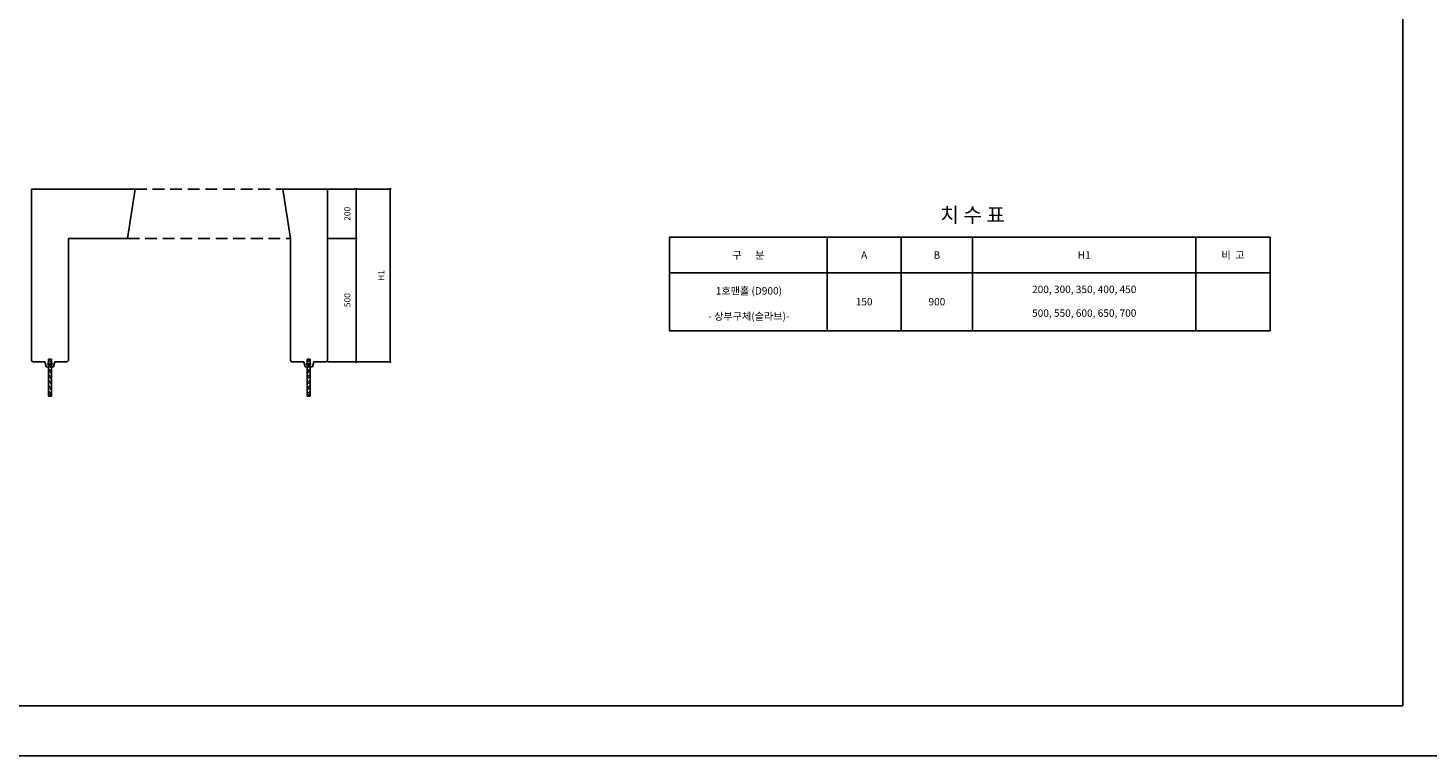
# Model space of a CAD drawing. Units: inches. Extents: x -254 to 33888, y 5826 to 11854.
# Drawn here: x 11039 to 16716, y 5826 to 8777 of the extents above; entities that cross this region are included whole.
import ezdxf
from ezdxf.enums import TextEntityAlignment as Align

# ---------------------------------------------------------------- set-up
doc = ezdxf.new("R2010")
doc.units = ezdxf.units.IN
doc.linetypes.add('HIDDEN2', pattern=[4.7625, 3.175, -1.5875])
for name, color, linetype in [('TEXT', 7, 'Continuous'), ('TEXT1', 3, 'Continuous'), ('도곽', 7, 'Continuous'), ('도면', 7, 'Continuous'), ('숨은선', 7, 'HIDDEN2'), ('치수표', 1, 'Continuous')]:
    doc.layers.add(name, color=color, linetype=linetype)
doc.styles.add('굴림', font='txt')
doc.dimstyles.new('ISO-25', dxfattribs={"dimtxt": 25, "dimasz": 30, "dimexe": 1.25, "dimexo": 0, "dimgap": 20, "dimtad": 1, "dimtxsty": '굴림', "dimcen": 2.5, "dimclrd": 1, "dimclre": 1, "dimclrt": 2, "dimadec": 0, "dimazin": 0, "dimtfac": 1, "dimtmove": 2, "dimatfit": 2, "dimfxl": 1.25, "dimarcsym": 0})

# ---------------------------------------------------------------- blocks, each defined once
blk = doc.blocks.new('_Dot')
at = {"color": 0, "linetype": 'ByBlock', "lineweight": -2}
blk.add_line((-0.5, 0), (-1, 0), dxfattribs=at)
at = {"color": 0, "linetype": 'ByBlock', "const_width": 0.5}
blk.add_lwpolyline([(-0.25, 0, 1), (0.25, 0, 1)], format="xyb", close=True, dxfattribs=at)
blk = doc.blocks.new('*D40')
at = {"layer": 'Defpoints', "color": 0, "transparency": 16777216}
for p in [(12253.2, 8123.7), (12253.2, 7923.7), (12370.1, 7923.7)]:
    blk.add_point(p, dxfattribs=at)
at = {"layer": '치수표', "color": 1, "lineweight": -2, "transparency": 16777216}
for p, q in [((12253.2, 8123.7), (12371.4, 8123.7)), ((12370.1, 8113.7), (12370.1, 7933.7)), ((12253.2, 7923.7), (12371.4, 7923.7))]:
    blk.add_line(p, q, dxfattribs=at)
at = {"layer": '치수표', "color": 1, "lineweight": -2, "transparency": 16777216, "xscale": 10, "yscale": 10, "zscale": 10}
for p, rotation in [((12370.1, 8123.7), 90), ((12370.1, 7923.7), 270)]:
    blk.add_blockref('_Dot', p, dxfattribs=dict(at, rotation=rotation))
at = {"layer": '치수표', "color": 7, "transparency": 16777216, "insert": (12337.3, 8023.7), "char_height": 25, "attachment_point": 5, "rotation": 90, "style": '굴림'}
blk.add_mtext('200', dxfattribs=at)
blk = doc.blocks.new('*D41')
at = {"layer": 'Defpoints', "color": 0, "transparency": 16777216}
for p in [(12253.2, 7923.7), (12253.2, 7423.7), (12370.1, 7423.7)]:
    blk.add_point(p, dxfattribs=at)
at = {"layer": '치수표', "color": 1, "lineweight": -2, "transparency": 16777216}
for p, q in [((12253.2, 7923.7), (12371.4, 7923.7)), ((12370.1, 7913.7), (12370.1, 7433.7)), ((12253.2, 7423.7), (12371.4, 7423.7))]:
    blk.add_line(p, q, dxfattribs=at)
at = {"layer": '치수표', "color": 1, "lineweight": -2, "transparency": 16777216, "xscale": 10, "yscale": 10, "zscale": 10}
for p, rotation in [((12370.1, 7923.7), 90), ((12370.1, 7423.7), 270)]:
    blk.add_blockref('_Dot', p, dxfattribs=dict(at, rotation=rotation))
at = {"layer": '치수표', "color": 7, "transparency": 16777216, "insert": (12337.3, 7673.7), "char_height": 25, "attachment_point": 5, "rotation": 90, "style": '굴림'}
blk.add_mtext('500', dxfattribs=at)
blk = doc.blocks.new('*D93')
at = {"layer": 'Defpoints', "color": 0, "transparency": 16777216}
for p in [(12253.2, 8123.7), (12253.2, 7423.7), (12507.8, 7423.7)]:
    blk.add_point(p, dxfattribs=at)
at = {"layer": '치수표', "color": 1, "lineweight": -2, "transparency": 16777216}
for p, q in [((12253.2, 8123.7), (12509.1, 8123.7)), ((12507.8, 8113.7), (12507.8, 7433.7)), ((12253.2, 7423.7), (12509.1, 7423.7))]:
    blk.add_line(p, q, dxfattribs=at)
at = {"layer": '치수표', "color": 1, "lineweight": -2, "transparency": 16777216, "xscale": 10, "yscale": 10, "zscale": 10}
for p, rotation in [((12507.8, 8123.7), 90), ((12507.8, 7423.7), 270)]:
    blk.add_blockref('_Dot', p, dxfattribs=dict(at, rotation=rotation))
at = {"layer": '치수표', "color": 7, "transparency": 16777216, "insert": (12475, 7773.7), "char_height": 25, "attachment_point": 5, "rotation": 90, "style": '굴림'}
blk.add_mtext('H1', dxfattribs=at)

msp = doc.modelspace()

# ---------------------------------------------------------------- hatches: boundary and pattern name
at = {"layer": '도면'}
h = msp.add_hatch(color=256, dxfattribs=at)
h.paths.add_polyline_path([(11133.417, 7416.808), (11133.417, 7410.693), (11128.175, 7403.704), (11122.934, 7410.693), (11122.934, 7416.808)])
h.paths.add_polyline_path([(11122.934, 7416.808), (11122.934, 7410.693), (11118.347, 7416.808)])
h.paths.add_polyline_path([(11138.003, 7416.808), (11133.417, 7410.693), (11133.417, 7416.808)])
h = msp.add_hatch(dxfattribs=at)
h.set_pattern_fill('STEEL', color=256, scale=5, style=0)
h.set_pattern_definition([(135, (12466.828, 5728.98), (11.22532, 11.22532), []), (135, (12466.828, 5736.917), (11.22532, 11.22532), [])])
h.paths.add_polyline_path([(11122.175, 7433.704), (11134.175, 7433.704), (11134.175, 7416.808), (11122.175, 7416.808)])
h.paths.add_polyline_path([(11122.175, 7411.704), (11128.175, 7403.704), (11122.175, 7403.704)])
h.paths.add_polyline_path([(11134.175, 7403.704), (11128.175, 7403.704), (11134.175, 7411.704)])
h.paths.add_polyline_path([(11134.175, 7283.704), (11122.175, 7283.704), (11122.175, 7403.704), (11134.175, 7403.704)])
h = msp.add_hatch(color=256, dxfattribs=at)
h.paths.add_polyline_path([(12171.684, 7416.808), (12171.684, 7410.693), (12176.925, 7403.704), (12182.167, 7410.693), (12182.167, 7416.808)])
h.paths.add_polyline_path([(12182.167, 7416.808), (12182.167, 7410.693), (12186.753, 7416.808)])
h.paths.add_polyline_path([(12167.097, 7416.808), (12171.684, 7410.693), (12171.684, 7416.808)])
h = msp.add_hatch(dxfattribs=at)
h.set_pattern_fill('STEEL', color=256, scale=5, style=0)
h.set_pattern_definition([(45, (10838.273, 5728.98), (-11.22532, 11.22532), []), (45, (10838.273, 5736.917), (-11.22532, 11.22532), [])])
h.paths.add_polyline_path([(12182.925, 7433.704), (12170.925, 7433.704), (12170.925, 7416.808), (12182.925, 7416.808)])
h.paths.add_polyline_path([(12182.925, 7411.704), (12176.925, 7403.704), (12182.925, 7403.704)])
h.paths.add_polyline_path([(12170.925, 7403.704), (12176.925, 7403.704), (12170.925, 7411.704)])
h.paths.add_polyline_path([(12170.925, 7283.704), (12182.925, 7283.704), (12182.925, 7403.704), (12170.925, 7403.704)])

# ---------------------------------------------------------------- linework, layer by layer
at = {"layer": 'TEXT', "color": 2, "ltscale": 0.1}
for p, q in [((13640.209, 7928.442), (13640.209, 7549.851)), ((15774.556, 7928.442), (13640.209, 7928.442)), ((16075.989, 7928.442), (15774.556, 7928.442)), ((16075.989, 7928.442), (16075.989, 7549.851)), ((15774.556, 7784.593), (13640.209, 7784.593)), ((16075.989, 7784.593), (15774.556, 7784.593)), ((15774.556, 7549.851), (13640.209, 7549.851)), ((16075.989, 7549.851), (15774.556, 7549.851))]:
    msp.add_line(p, q, dxfattribs=at)
at = {"layer": 'TEXT', "color": 4}
for p, q in [((14279.564, 7928.442), (14279.564, 7549.851)), ((14579.581, 7928.442), (14579.581, 7549.851)), ((14869.415, 7928.442), (14869.415, 7549.851)), ((14869.415, 7928.442), (14869.415, 7549.851)), ((15774.556, 7928.442), (15774.556, 7549.851))]:
    msp.add_line(p, q, dxfattribs=at)
at = {"layer": '도곽', "color": 1}
for points in [[(8281.791, 5825.671), (16817.313, 5825.671), (16817.313, 11854.328), (8281.791, 11854.328)], [(16614.328, 6028.656), (8535.522, 6028.656), (8535.522, 11651.343), (16614.328, 11651.343)]]:
    msp.add_lwpolyline(points, close=True, dxfattribs=at)
at = {"layer": '도면'}
for p, q in [((11053.175, 8123.704), (11473.175, 8123.704)), ((11053.175, 7428.704), (11053.175, 8123.704)), ((11443.175, 7923.704), (11473.175, 8123.704)), ((12103.175, 8123.704), (12073.175, 8123.704)), ((12073.175, 8123.704), (12103.175, 7923.704)), ((12103.175, 8123.704), (12253.175, 8123.704)), ((12253.175, 8123.704), (12253.175, 7923.704)), ((11443.175, 7923.704), (11203.175, 7923.704)), ((11203.175, 7923.704), (11203.175, 7428.704)), ((12103.175, 7428.704), (12103.175, 7923.704)), ((12253.175, 7923.704), (12253.175, 7428.704)), ((11134.175, 7433.704), (11122.175, 7433.704)), ((11122.175, 7433.704), (11122.175, 7283.704)), ((11132.106, 7416.808), (11124.244, 7416.808)), ((11134.175, 7283.704), (11134.175, 7433.704)), ((12170.925, 7433.704), (12182.925, 7433.704)), ((12170.925, 7283.704), (12170.925, 7433.704)), ((12172.994, 7416.808), (12180.856, 7416.808)), ((12182.925, 7433.704), (12182.925, 7283.704)), ((11122.175, 7283.704), (11134.175, 7283.704)), ((12182.925, 7283.704), (12170.925, 7283.704))]:
    msp.add_line(p, q, dxfattribs=at)
at = {"layer": '도면', "color": 0}
for p, q in [((11053.175, 7428.704), (11058.175, 7423.704)), ((11058.175, 7423.704), (11108.175, 7423.704)), ((11108.175, 7423.704), (11113.175, 7403.704)), ((11143.175, 7403.704), (11113.175, 7403.704)), ((11118.347, 7416.808), (11138.003, 7416.808)), ((11128.175, 7403.704), (11118.347, 7416.808)), ((11118.347, 7416.808), (11138.003, 7416.808)), ((11138.003, 7416.808), (11128.175, 7403.704)), ((11143.175, 7403.704), (11148.175, 7423.704)), ((11148.175, 7423.704), (11198.175, 7423.704)), ((11198.175, 7423.704), (11203.175, 7428.704)), ((12103.175, 7428.704), (12108.175, 7423.704)), ((12108.175, 7423.704), (12158.175, 7423.704)), ((12158.175, 7423.704), (12163.175, 7403.704)), ((12193.175, 7403.704), (12163.175, 7403.704)), ((12186.753, 7416.808), (12167.097, 7416.808)), ((12167.097, 7416.808), (12176.925, 7403.704)), ((12186.753, 7416.808), (12167.097, 7416.808)), ((12176.925, 7403.704), (12186.753, 7416.808)), ((12193.175, 7403.704), (12198.175, 7423.704)), ((12198.175, 7423.704), (12248.175, 7423.704)), ((12248.175, 7423.704), (12253.175, 7428.704))]:
    msp.add_line(p, q, dxfattribs=at)
at = {"layer": '도면', "color": 0, "lineweight": 0}
for p, q in [((11122.934, 7416.808), (11133.417, 7416.808)), ((12182.167, 7416.808), (12171.684, 7416.808))]:
    msp.add_line(p, q, dxfattribs=at)
at = {"layer": '숨은선', "ltscale": 15}
for p, q in [((11473.175, 8123.704), (12073.175, 8123.704)), ((11443.175, 7923.704), (12103.175, 7923.704))]:
    msp.add_line(p, q, dxfattribs=at)

# ---------------------------------------------------------------- texts
at = {"layer": 'TEXT', "color": 0, "style": '굴림'}
for s, p in [('구      분', (13959.887, 7856.517)), ('A', (14429.573, 7856.517)), ('B', (14724.498, 7856.517)), ('H1', (15321.985, 7856.517)), ('비  고', (15925.272, 7856.517)), ('1호맨홀 (D900)', (13962.304, 7711.445)), ('200, 300, 350, 400, 450', (15321.985, 7717.182)), ('150', (14429.573, 7667.222)), ('900', (14724.498, 7667.222)), ('- 상부구체(슬라브)-', (13962.304, 7608.6)), ('500, 550, 600, 650, 700', (15321.985, 7621.09))]:
    msp.add_text(s, height=30, dxfattribs=at).set_placement(p, align=Align.MIDDLE_CENTER)
at = {"layer": 'TEXT1', "color": 7, "style": '굴림'}
msp.add_text('치 수 표', height=60, dxfattribs=at).set_placement((14869.415, 8019.379), align=Align.MIDDLE_CENTER)

# ---------------------------------------------------------------- dimensions: what is measured, and where the dimension line sits
at = {"layer": '치수표'}
for base, p1, p2, picture, middle in [((12370.108, 7923.704), (12253.175, 8123.704), (12253.175, 7923.704), '*D40', (12337.292, 8023.704)), ((12370.108, 7423.704), (12253.175, 7923.704), (12253.175, 7423.704), '*D41', (12337.292, 7673.704))]:
    dim = msp.add_linear_dim(base=base, p1=p1, p2=p2, angle=90, dimstyle='ISO-25', override={"dimasz": 10, "dimblk1": 'Dot', "dimblk2": 'Dot', "dimsah": 1, "dimclrt": 7}, dxfattribs=at)
    dim.commit()
    dim.dimension.update_dxf_attribs({"geometry": picture, "text_midpoint": middle})
dim = msp.add_linear_dim(base=(12507.829, 7423.704), p1=(12253.175, 8123.704), p2=(12253.175, 7423.704), angle=90, text='H1', dimstyle='ISO-25', override={"dimasz": 10, "dimblk1": 'Dot', "dimblk2": 'Dot', "dimsah": 1, "dimclrt": 7}, dxfattribs=at)
dim.commit()
dim.dimension.update_dxf_attribs({"geometry": '*D93', "text_midpoint": (12474.98, 7773.704)})

doc.saveas('drawing.dxf')
